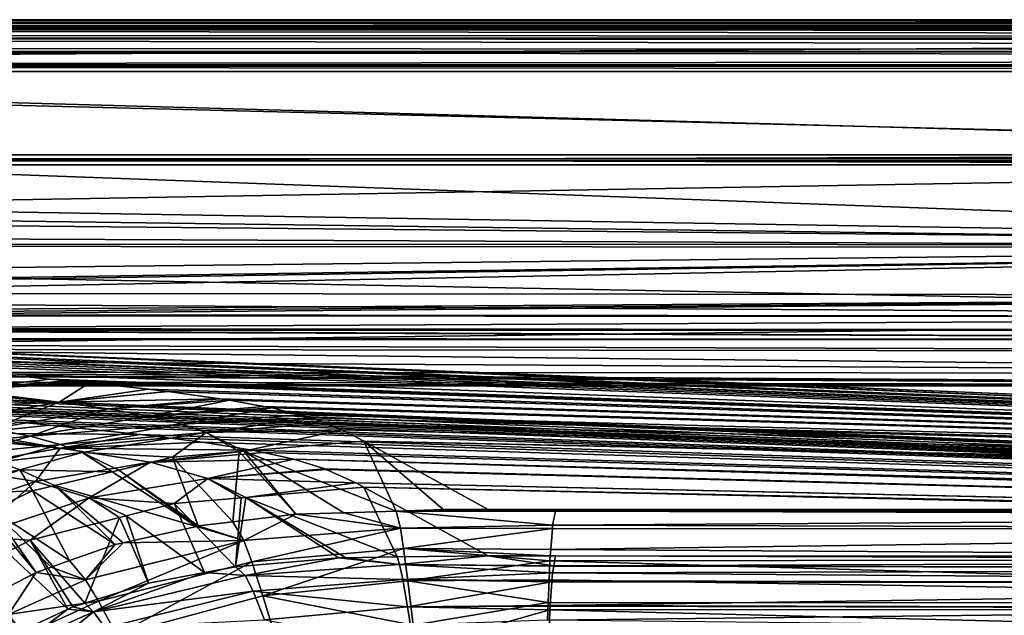
# Model space of a CAD drawing. Extents: x -849 to 849, y -375 to 375.
# Drawn here: x -404 to -191, y 247 to 375 of the extents above; entities that cross this region are included whole.
import ezdxf

# ---------------------------------------------------------------- set-up
doc = ezdxf.new("R2010")
doc.units = 0
doc.header["$MEASUREMENT"] = 0
doc.layers.add('LAYER00001', color=7, linetype='CONTINUOUS')

msp = doc.modelspace()

# ---------------------------------------------------------------- linework, layer by layer
at = {"layer": 'LAYER00001', "color": 7}
for points in [[(-838.49, 364.99, 529.95), (-840.51, 375, 529.95), (840.51, 375, 529.95)], [(-839.88, 374.37, 541.21), (839.88, 374.37, 541.21), (-840.51, 375, 529.95)], [(-840.51, 375, 529.95), (839.88, 374.37, 541.21), (840.51, 375, 529.95)], [(-697.55, 373.74, 552.48), (697.55, 373.74, 552.48), (-839.88, 374.37, 541.21)], [(-839.88, 374.37, 541.21), (697.55, 373.74, 552.48), (839.88, 374.37, 541.21)], [(840.51, 375, 529.95), (838.49, 364.99, 529.95), (-838.49, 364.99, 529.95)], [(697.55, 372.93, 555.11), (697.55, 373.74, 552.48), (-697.55, 373.74, 552.48)], [(-697.55, 373.42, 554.27), (697.55, 372.93, 555.11), (-697.55, 373.74, 552.48)], [(-697.55, 372.97, 555.09), (697.55, 372.93, 555.11), (-697.55, 373.42, 554.27)], [(-697.55, 372.84, 555.32), (697.55, 372.86, 555.34), (-697.55, 372.97, 555.09)], [(-697.55, 372.97, 555.09), (697.55, 372.86, 555.34), (697.55, 372.93, 555.11)], [(-697.55, 372.84, 555.32), (697.55, 372.62, 556.09), (697.55, 372.86, 555.34)], [(-697.55, 371.74, 557.3), (697.55, 370.99, 557.87), (-697.55, 372.84, 555.32)], [(697.55, 370.99, 557.87), (697.55, 372.62, 556.09), (-697.55, 372.84, 555.32)], [(-697.55, 371, 557.84), (697.55, 370.99, 557.87), (-697.55, 371.74, 557.3)], [(-697.55, 370.94, 557.89), (697.55, 370.96, 557.9), (-697.55, 371, 557.84)], [(-697.55, 371, 557.84), (697.55, 370.96, 557.9), (697.55, 370.99, 557.87)], [(-697.55, 370.94, 557.89), (697.55, 370.41, 558.5), (697.55, 370.96, 557.9)], [(-697.55, 370.94, 557.89), (-697.55, 368.96, 559.33), (697.55, 368.16, 559.4)], [(697.55, 368.16, 559.4), (697.55, 370.41, 558.5), (-697.55, 370.94, 557.89)], [(697.55, 368.16, 559.4), (-697.55, 368.96, 559.33), (-697.55, 368.16, 559.47)], [(697.55, 368.16, 559.4), (-697.55, 368.16, 559.47), (697.55, 368, 559.46)], [(697.55, 368, 559.46), (-697.55, 368.16, 559.47), (-697.55, 368.05, 559.49)], [(697.55, 368, 559.46), (-697.55, 368.05, 559.49), (697.55, 366.85, 559.92)], [(697.55, 366.85, 559.92), (-697.55, 368.05, 559.49), (-697.55, 365.27, 559.98)], [(838.49, 364.99, 529.95), (697.55, 363.87, 549.88), (-838.49, 364.99, 529.95)], [(697.55, 363.87, 549.88), (-697.55, 363.87, 549.88), (-838.49, 364.99, 529.95)], [(697.55, 366.85, 559.92), (-697.55, 365.27, 559.98), (697.55, 365.27, 559.98)], [(-697.55, 365.27, 559.98), (-483.33, 345, 558.5), (28.68, 345, 558.5)], [(-697.55, 365.27, 559.98), (28.68, 345, 558.5), (697.55, 365.27, 559.98)], [(697.55, 363.87, 549.88), (24.44, 345.86, 548.54), (-697.55, 363.87, 549.88)], [(-697.55, 363.87, 549.88), (24.44, 345.86, 548.54), (-483.33, 345.86, 548.54)], [(24.44, 344.61, 548.43), (-483.33, 344.62, 548.43), (24.44, 345.86, 548.54)], [(24.44, 345.86, 548.54), (-483.33, 344.62, 548.43), (-483.33, 345.86, 548.54)], [(-483.33, 345, 558.5), (-483.33, 343.74, 558.37), (28.68, 343.73, 558.39)], [(28.68, 343.73, 558.39), (28.68, 345, 558.5), (-483.33, 345, 558.5)], [(24.44, 344.61, 548.43), (-483.33, 344.54, 548.42), (-483.33, 344.62, 548.43)], [(24.44, 325.85, 545.71), (-483.33, 344.54, 548.42), (24.44, 344.61, 548.43)], [(24.44, 325.85, 545.71), (-483.33, 332.68, 546.76), (-483.33, 344.54, 548.42)], [(28.68, 343.73, 558.39), (-483.33, 343.74, 558.37), (-483.33, 334.82, 557.44)], [(28.68, 343.73, 558.39), (-483.33, 334.82, 557.44), (28.68, 326.46, 556.11)], [(28.68, 326.46, 556.11), (-483.33, 334.82, 557.44), (-483.33, 331.3, 556.7)], [(-483.33, 328.06, 546.11), (-483.33, 332.68, 546.76), (24.44, 325.85, 545.71)], [(28.68, 326.46, 556.11), (-483.33, 331.3, 556.7), (-483.33, 326.62, 555.71)], [(24.44, 325.85, 545.71), (-483.33, 326.16, 545.44), (-483.33, 328.06, 546.11)], [(28.68, 326.46, 556.11), (-483.33, 326.62, 555.71), (-483.33, 320.7, 554.45)], [(28.68, 326.46, 556.11), (-483.33, 320.7, 554.45), (28.68, 310.96, 550.41)], [(24.44, 325.85, 545.71), (-483.33, 318.26, 542.68), (-483.33, 326.16, 545.44)], [(-483.33, 317.83, 542.37), (-483.33, 318.26, 542.68), (24.44, 325.85, 545.71)], [(-483.33, 317.83, 542.37), (24.44, 325.85, 545.71), (-483.33, 316.03, 541.02)], [(-483.33, 316.03, 541.02), (24.44, 325.85, 545.71), (24.44, 315.58, 541.5)], [(28.68, 310.96, 550.41), (-483.33, 320.7, 554.45), (-483.33, 313.98, 551.45)], [(-483.33, 316.03, 541.02), (24.44, 315.58, 541.5), (-465.39, 312.29, 538.25)], [(28.68, 310.96, 550.41), (-483.33, 313.98, 551.45), (-483.33, 311.47, 550.33)], [(24.44, 310.98, 537.11), (-467.14, 311.21, 536.7), (24.44, 315.58, 541.5)], [(24.44, 315.58, 541.5), (-467.14, 311.21, 536.7), (-466.3, 311.65, 537.51)], [(24.44, 315.58, 541.5), (-466.3, 311.65, 537.51), (-465.39, 312.29, 538.25)], [(-483.33, 311.47, 550.33), (-483.33, 311.22, 550.13), (28.68, 310.96, 550.41)], [(28.68, 310.96, 550.41), (-483.33, 311.22, 550.13), (-465.4, 304.91, 545)], [(24.44, 310.98, 537.11), (-472.32, 308.48, 531.76), (-467.14, 311.21, 536.7)], [(24.44, 308.09, 530.9), (-472.32, 308.48, 531.76), (24.44, 310.98, 537.11)], [(28.68, 310.96, 550.41), (-465.4, 304.91, 545), (28.68, 303.45, 543.74)], [(-473.78, 307.92, 529.97), (24.44, 306.06, 518.88), (-479.61, 306.27, 520.75)], [(-473.78, 307.92, 529.97), (-473.7, 307.94, 530.11), (24.44, 306.06, 518.88)], [(24.44, 306.06, 518.88), (-473.7, 307.94, 530.11), (-473.3, 308.09, 530.59)], [(24.44, 308.09, 530.9), (-473.3, 308.09, 530.59), (-473.23, 308.12, 530.69)], [(24.44, 306.06, 518.88), (-473.3, 308.09, 530.59), (24.44, 308.09, 530.9)], [(24.44, 308.09, 530.9), (-473.23, 308.12, 530.69), (-472.32, 308.48, 531.76)], [(-479.61, 306.27, 520.75), (24.44, 306.06, 518.88), (-480.54, 306.06, 518.88)], [(24.44, 306.06, 518.88), (357.68, 272.18, 217.67), (-480.54, 306.06, 518.88)], [(-480.54, 306.06, 518.88), (357.68, 272.18, 217.67), (353.2, 271.33, 210.12)], [(-480.54, 306.06, 518.88), (353.2, 271.33, 210.12), (352.68, 271.23, 209.25)], [(352.68, 271.23, 209.25), (-472.67, 305.03, 509.7), (-480.54, 306.06, 518.88)], [(352.68, 271.23, 209.25), (-466.86, 304.45, 504.59), (-472.67, 305.03, 509.7)], [(28.68, 298.76, 534.58), (-466.53, 304, 543.35), (-469.59, 301.53, 538.92)], [(352.68, 271.23, 209.25), (-455.77, 303.36, 494.86), (-466.86, 304.45, 504.59)], [(28.68, 303.45, 543.74), (-465.4, 304.91, 545), (-466.53, 304, 543.35)], [(28.68, 303.45, 543.74), (-466.53, 304, 543.35), (28.68, 298.76, 534.58)], [(-453.23, 303.11, 492.62), (-455.77, 303.36, 494.86), (352.68, 271.23, 209.25)], [(28.68, 298.76, 534.58), (-469.59, 301.53, 538.92), (-472.71, 299.02, 534.4)], [(352.68, 271.23, 209.25), (-445.97, 302.39, 486.25), (-453.23, 303.11, 492.62)], [(352.68, 271.23, 209.25), (-438.02, 301.61, 479.27), (-445.97, 302.39, 486.25)], [(-430.25, 300.84, 472.45), (-438.02, 301.61, 479.27), (352.68, 271.23, 209.25)], [(352.68, 271.23, 209.25), (-410.09, 298.85, 454.75), (-430.25, 300.84, 472.45)], [(28.68, 296.12, 520), (-476.92, 297.06, 527.16), (-479.17, 296.45, 522.81)], [(-473.78, 298.34, 532.72), (-476.92, 297.06, 527.16), (28.68, 296.12, 520)], [(28.68, 296.12, 520), (-473.34, 298.52, 533.49), (-473.78, 298.34, 532.72)], [(28.68, 296.12, 520), (-472.71, 299.02, 534.4), (-473.34, 298.52, 533.49)], [(28.68, 298.76, 534.58), (-472.71, 299.02, 534.4), (28.68, 296.12, 520)], [(-417.16, 295.25, 425.83), (-410.09, 298.85, 454.75), (-397.05, 297.56, 443.31)], [(-393.44, 297.2, 440.14), (-417.16, 295.25, 425.83), (-397.05, 297.56, 443.31)], [(-390.82, 296.94, 437.82), (-417.16, 295.25, 425.83), (-393.44, 297.2, 440.14)], [(352.68, 271.23, 209.25), (-397.05, 297.56, 443.31), (-410.09, 298.85, 454.75)], [(-393.44, 297.2, 440.14), (-397.05, 297.56, 443.31), (352.68, 271.23, 209.25)], [(352.68, 271.23, 209.25), (-390.82, 296.94, 437.82), (-393.44, 297.2, 440.14)], [(28.68, 296.12, 520), (-479.17, 296.45, 522.81), (-480.54, 296.12, 520)], [(355.85, 261.89, 215.64), (28.68, 296.12, 520), (-480.54, 296.12, 520)], [(355.85, 261.89, 215.64), (-480.54, 296.12, 520), (352.82, 261.33, 210.68)], [(-480.54, 296.12, 520), (-478.49, 295.67, 515.93), (352.82, 261.33, 210.68)], [(352.82, 261.33, 210.68), (-478.49, 295.67, 515.93), (-466.85, 294.52, 505.72)], [(-395.01, 292.56, 401.67), (-438.35, 290.67, 408.67), (-420.19, 294.9, 423.2)], [(-420.19, 294.9, 423.2), (-418.98, 295.04, 424.25), (-395.01, 292.56, 401.67)], [(-395.01, 292.56, 401.67), (-418.98, 295.04, 424.25), (-417.16, 295.25, 425.83)], [(-390.82, 296.94, 437.82), (-390.58, 296.92, 437.61), (-417.16, 295.25, 425.83)], [(-417.16, 295.25, 425.83), (-390.58, 296.92, 437.61), (-390.58, 296.92, 437.6)], [(-417.16, 295.25, 425.83), (-390.58, 296.92, 437.6), (-390.57, 296.92, 437.59)], [(-390.57, 296.92, 437.59), (-390.41, 296.9, 437.45), (-417.16, 295.25, 425.83)], [(-417.16, 295.25, 425.83), (-390.41, 296.9, 437.45), (-388.47, 296.71, 435.71)], [(-417.16, 295.25, 425.83), (-388.47, 296.71, 435.71), (-395.01, 292.56, 401.67)], [(-395.01, 292.56, 401.67), (-388.47, 296.71, 435.71), (-375.76, 295.35, 423.65)], [(-395.01, 292.56, 401.67), (-375.76, 295.35, 423.65), (-371.72, 294.88, 419.44)], [(-371.72, 294.88, 419.44), (-371.51, 294.85, 419.18), (-395.01, 292.56, 401.67)], [(-360.41, 293.31, 405.57), (-395.01, 292.56, 401.67), (-371.51, 294.85, 419.18)], [(352.68, 271.23, 209.25), (-390.58, 296.92, 437.61), (-390.82, 296.94, 437.82)], [(352.68, 271.23, 209.25), (-390.57, 296.92, 437.59), (-390.58, 296.92, 437.6)], [(-390.58, 296.92, 437.6), (-390.58, 296.92, 437.61), (352.68, 271.23, 209.25)], [(352.68, 271.23, 209.25), (-390.41, 296.9, 437.45), (-390.57, 296.92, 437.59)], [(-388.47, 296.71, 435.71), (-390.41, 296.9, 437.45), (352.68, 271.23, 209.25)], [(352.68, 271.23, 209.25), (-375.76, 295.35, 423.65), (-388.47, 296.71, 435.71)], [(352.68, 271.23, 209.25), (-371.72, 294.88, 419.44), (-375.76, 295.35, 423.65)], [(-371.51, 294.85, 419.18), (-371.72, 294.88, 419.44), (352.68, 271.23, 209.25)], [(352.68, 271.23, 209.25), (-360.41, 293.31, 405.57), (-371.51, 294.85, 419.18)], [(352.82, 261.33, 210.68), (-466.85, 294.52, 505.72), (-455.82, 293.43, 496.04)], [(-455.82, 293.43, 496.04), (-454.86, 293.33, 495.2), (352.82, 261.33, 210.68)], [(352.82, 261.33, 210.68), (-454.86, 293.33, 495.2), (-447.1, 292.57, 488.38)], [(-384.48, 291.13, 389.09), (-395.01, 292.56, 401.67), (-360.41, 293.31, 405.57)], [(-358.3, 293.02, 402.98), (-384.48, 291.13, 389.09), (-360.41, 293.31, 405.57)], [(-358.3, 293.02, 402.98), (-375.59, 289.54, 375.33), (-384.48, 291.13, 389.09)], [(-350.89, 291.66, 390.86), (-375.59, 289.54, 375.33), (-358.3, 293.02, 402.98)], [(352.68, 271.23, 209.25), (-358.3, 293.02, 402.98), (-360.41, 293.31, 405.57)], [(-350.89, 291.66, 390.86), (-358.3, 293.02, 402.98), (352.68, 271.23, 209.25)], [(352.82, 261.33, 210.68), (-447.1, 292.57, 488.38), (-441.4, 292.01, 483.38)], [(-441.4, 292.01, 483.38), (-438.01, 291.67, 480.4), (352.82, 261.33, 210.68)], [(-395.01, 292.56, 401.67), (-419.46, 288.24, 384.33), (-438.35, 290.67, 408.67)], [(-438.01, 291.67, 480.4), (-430.28, 290.91, 473.61), (352.82, 261.33, 210.68)], [(352.82, 261.33, 210.68), (-430.28, 290.91, 473.61), (-424.05, 290.29, 468.14)], [(-409.56, 286.85, 372.58), (-419.46, 288.24, 384.33), (-395.01, 292.56, 401.67)], [(-384.48, 291.13, 389.09), (-409.56, 286.85, 372.58), (-395.01, 292.56, 401.67)], [(-401.27, 285.22, 359.79), (-409.56, 286.85, 372.58), (-384.48, 291.13, 389.09)], [(-384.48, 291.13, 389.09), (-375.59, 289.54, 375.33), (-401.27, 285.22, 359.79)], [(-349.09, 291.33, 387.92), (-375.59, 289.54, 375.33), (-350.89, 291.66, 390.86)], [(-368.6, 287.84, 360.56), (-375.59, 289.54, 375.33), (-349.09, 291.33, 387.92)], [(-349.09, 291.33, 387.92), (-343.44, 289.88, 375.02), (-368.6, 287.84, 360.56)], [(352.68, 271.23, 209.25), (-349.09, 291.33, 387.92), (-350.89, 291.66, 390.86)], [(352.68, 271.23, 209.25), (-343.44, 289.88, 375.02), (-349.09, 291.33, 387.92)], [(352.82, 261.33, 210.68), (-424.05, 290.29, 468.14), (-410.08, 288.91, 455.87)], [(-410.08, 288.91, 455.87), (-403.57, 288.27, 450.15), (352.82, 261.33, 210.68)], [(-368.6, 287.84, 360.56), (-401.27, 285.22, 359.79), (-375.59, 289.54, 375.33)], [(-340.76, 289.19, 368.89), (-368.6, 287.84, 360.56), (-343.44, 289.88, 375.02)], [(-363.35, 286.07, 345.08), (-368.6, 287.84, 360.56), (-340.76, 289.19, 368.89)], [(-337.71, 288.02, 358.49), (-363.35, 286.07, 345.08), (-340.76, 289.19, 368.89)], [(-340.76, 289.19, 368.89), (-343.44, 289.88, 375.02), (352.68, 271.23, 209.25)], [(352.68, 271.23, 209.25), (349.97, 270.27, 200.69), (-340.76, 289.19, 368.89)], [(-340.76, 289.19, 368.89), (349.97, 270.27, 200.69), (349.55, 270.12, 199.38)], [(-340.76, 289.19, 368.89), (349.55, 270.12, 199.38), (-337.71, 288.02, 358.49)], [(-401.27, 285.22, 359.79), (-422.36, 283.14, 364.49), (-409.56, 286.85, 372.58)], [(-413.39, 285.87, 430.09), (-397.05, 287.62, 444.43), (-403.57, 288.27, 450.15)], [(-397.05, 287.62, 444.43), (-413.39, 285.87, 430.09), (-377.57, 285.62, 426.59)], [(352.82, 261.33, 210.68), (-403.57, 288.27, 450.15), (-397.05, 287.62, 444.43)], [(-394.8, 283.46, 346.08), (-401.27, 285.22, 359.79), (-368.6, 287.84, 360.56)], [(352.82, 261.33, 210.68), (-397.05, 287.62, 444.43), (-377.57, 285.62, 426.59)], [(-363.35, 286.07, 345.08), (-394.8, 283.46, 346.08), (-368.6, 287.84, 360.56)], [(-334.03, 286.61, 345.94), (-363.35, 286.07, 345.08), (-337.71, 288.02, 358.49)], [(-334.03, 286.61, 345.94), (-355.25, 281.99, 313.55), (-363.35, 286.07, 345.08)], [(-329.38, 284.19, 324.46), (-355.25, 281.99, 313.55), (-334.03, 286.61, 345.94)], [(-337.71, 288.02, 358.49), (349.55, 270.12, 199.38), (-334.03, 286.61, 345.94)], [(-334.03, 286.61, 345.94), (349.55, 270.12, 199.38), (-329.38, 284.19, 324.46)], [(-414.3, 281.5, 352.2), (-422.36, 283.14, 364.49), (-401.27, 285.22, 359.79)], [(-394.81, 282.65, 402.98), (-416.13, 285.41, 427.84), (-418.79, 284.97, 425.64)], [(-394.81, 282.65, 402.98), (-418.79, 284.97, 425.64), (-418.49, 278.49, 386.35)], [(-413.39, 285.87, 430.09), (-416.13, 285.41, 427.84), (-394.81, 282.65, 402.98)], [(-394.8, 283.46, 346.08), (-414.3, 281.5, 352.2), (-401.27, 285.22, 359.79)], [(-377.57, 285.62, 426.59), (-413.39, 285.87, 430.09), (-394.81, 282.65, 402.98)], [(-394.81, 282.65, 402.98), (-371.69, 284.89, 420.12), (-377.57, 285.62, 426.59)], [(-394.81, 282.65, 402.98), (-364.12, 283.95, 411.81), (-371.69, 284.89, 420.12)], [(-390.03, 281.7, 331.69), (-394.8, 283.46, 346.08), (-363.35, 286.07, 345.08)], [(-363.35, 286.07, 345.08), (-370.61, 280.69, 307.08), (-390.03, 281.7, 331.69)], [(-377.57, 285.62, 426.59), (-371.69, 284.89, 420.12), (352.82, 261.33, 210.68)], [(352.82, 261.33, 210.68), (-371.69, 284.89, 420.12), (-364.12, 283.95, 411.81)], [(-363.35, 286.07, 345.08), (-356.23, 281.91, 313.14), (-370.61, 280.69, 307.08)], [(-355.25, 281.99, 313.55), (-356.23, 281.91, 313.14), (-363.35, 286.07, 345.08)], [(-418.49, 278.49, 386.35), (-400.11, 275.47, 361.68), (-394.81, 282.65, 402.98)], [(-408.05, 279.72, 339.06), (-414.3, 281.5, 352.2), (-394.8, 283.46, 346.08)], [(-390.03, 281.7, 331.69), (-408.05, 279.72, 339.06), (-394.8, 283.46, 346.08)], [(-394.81, 282.65, 402.98), (-400.11, 275.47, 361.68), (-375.32, 279.63, 376.62)], [(-353.44, 282.25, 396.7), (-364.12, 283.95, 411.81), (-394.81, 282.65, 402.98)], [(-394.81, 282.65, 402.98), (-375.32, 279.63, 376.62), (-353.44, 282.25, 396.7)], [(-353.44, 282.25, 396.7), (-375.32, 279.63, 376.62), (-350.98, 281.72, 391.95)], [(352.82, 261.33, 210.68), (-364.12, 283.95, 411.81), (-353.44, 282.25, 396.7)], [(-329.38, 284.19, 324.46), (-322.4, 269.11, 193.56), (-355.25, 281.99, 313.55)], [(-353.44, 282.25, 396.7), (-350.98, 281.72, 391.95), (352.82, 261.33, 210.68)], [(348.6, 269.44, 193.34), (-302.57, 269.42, 193.16), (-329.38, 284.19, 324.46)], [(348.6, 269.44, 193.34), (-329.38, 284.19, 324.46), (349.09, 269.84, 196.9)], [(-329.38, 284.19, 324.46), (349.55, 270.12, 199.38), (349.48, 270.08, 199.03)], [(-329.38, 284.19, 324.46), (349.48, 270.08, 199.03), (349.09, 269.84, 196.9)], [(-302.57, 269.42, 193.16), (-312.27, 269.43, 193.41), (-329.38, 284.19, 324.46)], [(-329.38, 284.19, 324.46), (-312.27, 269.43, 193.41), (-322.4, 269.11, 193.56)], [(-403.46, 277.96, 325.23), (-408.05, 279.72, 339.06), (-390.03, 281.7, 331.69)], [(-403.46, 277.96, 325.23), (-390.03, 281.7, 331.69), (-383.59, 277.58, 301.86)], [(-390.03, 281.7, 331.69), (-370.61, 280.69, 307.08), (-382.14, 277.93, 302.44)], [(-390.03, 281.7, 331.69), (-382.14, 277.93, 302.44), (-383.59, 277.58, 301.86)], [(-365.05, 265.89, 193.91), (-382.14, 277.93, 302.44), (-370.61, 280.69, 307.08)], [(-344.48, 280.31, 379.41), (-350.98, 281.72, 391.95), (-375.32, 279.63, 376.62)], [(-375.32, 279.63, 376.62), (-362.98, 276.16, 346.3), (-344.48, 280.31, 379.41)], [(-357.58, 266.78, 193.9), (-370.61, 280.69, 307.08), (-356.23, 281.91, 313.14)], [(-365.05, 265.89, 193.91), (-370.61, 280.69, 307.08), (-357.58, 266.78, 193.9)], [(-344.48, 280.31, 379.41), (-362.98, 276.16, 346.3), (-337.76, 278.23, 360.92)], [(-357.58, 266.78, 193.9), (-356.23, 281.91, 313.14), (-344, 268.41, 193.88)], [(-344, 268.41, 193.88), (-356.23, 281.91, 313.14), (-355.25, 281.99, 313.55)], [(-355.25, 281.99, 313.55), (-322.4, 269.11, 193.56), (-333.71, 268.74, 193.73)], [(-355.25, 281.99, 313.55), (-333.71, 268.74, 193.73), (-344, 268.41, 193.88)], [(352.82, 261.33, 210.68), (-350.98, 281.72, 391.95), (-344.48, 280.31, 379.41)], [(352.82, 261.33, 210.68), (-344.48, 280.31, 379.41), (351.91, 261.01, 207.86)], [(351.91, 261.01, 207.86), (-344.48, 280.31, 379.41), (349.55, 260.18, 200.5)], [(349.55, 260.18, 200.5), (-344.48, 280.31, 379.41), (-337.76, 278.23, 360.92)], [(-418.49, 278.49, 386.35), (-424.63, 267.08, 347.76), (-400.11, 275.47, 361.68)], [(-403.46, 277.96, 325.23), (-421.28, 274.55, 332.36), (-408.05, 279.72, 339.06)], [(-416.82, 272.84, 319.07), (-421.28, 274.55, 332.36), (-403.46, 277.96, 325.23)], [(-403.46, 277.96, 325.23), (-400.78, 273.45, 294.94), (-416.82, 272.84, 319.07)], [(-383.59, 277.58, 301.86), (-395.92, 274.62, 296.89), (-403.46, 277.96, 325.23)], [(-403.46, 277.96, 325.23), (-395.92, 274.62, 296.89), (-400.78, 273.45, 294.94)], [(-400.11, 275.47, 361.68), (-388.55, 271.93, 333.25), (-375.32, 279.63, 376.62)], [(-375.32, 279.63, 376.62), (-388.55, 271.93, 333.25), (-362.98, 276.16, 346.3)], [(-365.41, 265.81, 193.91), (-383.59, 277.58, 301.86), (-382.14, 277.93, 302.44)], [(-365.41, 265.81, 193.91), (-382.14, 277.93, 302.44), (-365.05, 265.89, 193.91)], [(-362.98, 276.16, 346.3), (-337.46, 278.09, 359.69), (-337.76, 278.23, 360.92)], [(-337.46, 278.09, 359.69), (-362.98, 276.16, 346.3), (-331.11, 275.2, 334)], [(349.55, 260.18, 200.5), (-337.76, 278.23, 360.92), (-337.46, 278.09, 359.69)], [(-337.46, 278.09, 359.69), (-331.11, 275.2, 334), (349.55, 260.18, 200.5)], [(-395.92, 274.62, 296.89), (-383.59, 277.58, 301.86), (-365.41, 265.81, 193.91)], [(-388.55, 271.93, 333.25), (-370.25, 270.73, 308.11), (-362.98, 276.16, 346.3)], [(-362.98, 276.16, 346.3), (-370.25, 270.73, 308.11), (-355.8, 271.97, 314.28)], [(-331.11, 275.2, 334), (-362.98, 276.16, 346.3), (-354.82, 272.06, 314.71)], [(-362.98, 276.16, 346.3), (-355.8, 271.97, 314.28), (-354.82, 272.06, 314.71)], [(-424.63, 267.08, 347.76), (-413.65, 263.58, 321.09), (-400.11, 275.47, 361.68)], [(-400.11, 275.47, 361.68), (-413.65, 263.58, 321.09), (-388.55, 271.93, 333.25)], [(-395.92, 274.62, 296.89), (-382.93, 261.89, 193.77), (-400.78, 273.45, 294.94)], [(-365.41, 265.81, 193.91), (-381.22, 262.27, 193.79), (-395.92, 274.62, 296.89)], [(-395.92, 274.62, 296.89), (-381.22, 262.27, 193.79), (-382.93, 261.89, 193.77)], [(-331.11, 275.2, 334), (-354.82, 272.06, 314.71), (-329.38, 274.25, 325.58)], [(-322.22, 259.21, 194.73), (-329.38, 274.25, 325.58), (-354.82, 272.06, 314.71)], [(-329.38, 274.25, 325.58), (349.48, 260.14, 200.15), (-331.11, 275.2, 334)], [(-331.11, 275.2, 334), (349.48, 260.14, 200.15), (349.51, 260.16, 200.32)], [(-331.11, 275.2, 334), (349.51, 260.16, 200.32), (349.55, 260.18, 200.5)], [(-329.38, 274.25, 325.58), (-302.57, 259.48, 194.28), (348.56, 259.3, 192.69)], [(348.56, 259.3, 192.69), (348.67, 259.57, 195.09), (-329.38, 274.25, 325.58)], [(-329.38, 274.25, 325.58), (348.67, 259.57, 195.09), (349.48, 260.14, 200.15)], [(-302.57, 259.48, 194.28), (-329.38, 274.25, 325.58), (-322.22, 259.21, 194.73)], [(-416.82, 272.84, 319.07), (-400.78, 273.45, 294.94), (-409.44, 269.4, 291.7)], [(-401.24, 262.82, 295.23), (-388.55, 271.93, 333.25), (-413.65, 263.58, 321.09)], [(-400.78, 273.45, 294.94), (-392.76, 258.42, 193.63), (-409.44, 269.4, 291.7)], [(-381.98, 267.73, 303.24), (-388.55, 271.93, 333.25), (-401.24, 262.82, 295.23)], [(-400.78, 273.45, 294.94), (-382.93, 261.89, 193.77), (-392.76, 258.42, 193.63)], [(-381.98, 267.73, 303.24), (-380.57, 268.09, 303.82), (-388.55, 271.93, 333.25)], [(-388.55, 271.93, 333.25), (-380.57, 268.09, 303.82), (-370.25, 270.73, 308.11)], [(-356.99, 257.1, 195.28), (-355.8, 271.97, 314.28), (-370.25, 270.73, 308.11)], [(-334.77, 259.03, 195.01), (-354.82, 272.06, 314.71), (-356.99, 257.1, 195.28)], [(-356.99, 257.1, 195.28), (-354.82, 272.06, 314.71), (-355.8, 271.97, 314.28)], [(-322.22, 259.21, 194.73), (-354.82, 272.06, 314.71), (-333.28, 259.05, 194.98)], [(-333.28, 259.05, 194.98), (-354.82, 272.06, 314.71), (-334.77, 259.03, 195.01)], [(-409.44, 269.4, 291.7), (-399.98, 255.88, 193.53), (-410.75, 268.79, 291.21)], [(-409.44, 269.4, 291.7), (-392.76, 258.42, 193.63), (-396.72, 257.03, 193.58)], [(-409.44, 269.4, 291.7), (-396.72, 257.03, 193.58), (-399.98, 255.88, 193.53)], [(-380.57, 268.09, 303.82), (-363.69, 255.84, 195.3), (-370.25, 270.73, 308.11)], [(-370.25, 270.73, 308.11), (-363.69, 255.84, 195.3), (-356.99, 257.1, 195.28)], [(-312.27, 269.43, 193.41), (-288.12, 269.08, 190.86), (-322.4, 269.11, 193.56)], [(-302.57, 269.42, 193.16), (-288.12, 269.08, 190.86), (-312.27, 269.43, 193.41)], [(348.17, 268.86, 188.2), (-302.57, 269.42, 193.16), (348.6, 269.44, 193.34)], [(-288.06, 269.37, 192.74), (-302.57, 269.42, 193.16), (348.17, 268.86, 188.2)], [(-302.57, 269.42, 193.16), (-288.06, 269.37, 192.74), (-288.12, 269.08, 190.86)], [(-410.75, 268.79, 291.21), (-399.98, 255.88, 193.53), (-409.61, 250.93, 193.37)], [(-401.24, 262.82, 295.23), (-389.47, 249.27, 195.29), (-381.98, 267.73, 303.24)], [(-381.98, 267.73, 303.24), (-389.47, 249.27, 195.29), (-375.77, 253.56, 195.34)], [(-381.98, 267.73, 303.24), (-375.77, 253.56, 195.34), (-380.57, 268.09, 303.82)], [(-380.57, 268.09, 303.82), (-375.77, 253.56, 195.34), (-363.69, 255.84, 195.3)], [(-355.22, 262.78, 170.24), (-357.58, 266.78, 193.9), (-344, 268.41, 193.88)], [(-321.5, 265.39, 170.21), (-355.22, 262.78, 170.24), (-344, 268.41, 193.88)], [(-321.5, 265.39, 170.21), (-344, 268.41, 193.88), (-333.71, 268.74, 193.73)], [(-333.71, 268.74, 193.73), (-322.4, 269.11, 193.56), (-321.5, 265.39, 170.21)], [(-322.4, 269.11, 193.56), (-288.12, 269.08, 190.86), (-288.7, 266.04, 171.53)], [(-322.4, 269.11, 193.56), (-288.7, 266.04, 171.53), (-321.5, 265.39, 170.21)], [(30.18, 268.14, 181.8), (-288.7, 266.04, 171.53), (-288.12, 269.08, 190.86)], [(29.67, 265.14, 162.94), (-288.7, 266.04, 171.53), (30.18, 268.14, 181.8)], [(30.23, 268.36, 183.7), (-288.12, 269.08, 190.86), (-288.06, 269.37, 192.74)], [(30.18, 268.14, 181.8), (-288.12, 269.08, 190.86), (30.23, 268.36, 183.7)], [(348.17, 268.86, 188.2), (30.23, 268.36, 183.7), (-288.06, 269.37, 192.74)], [(-355.22, 262.78, 170.24), (-381.22, 262.27, 193.79), (-365.41, 265.81, 193.91)], [(-365.41, 265.81, 193.91), (-365.05, 265.89, 193.91), (-355.22, 262.78, 170.24)], [(-355.22, 262.78, 170.24), (-365.05, 265.89, 193.91), (-357.58, 266.78, 193.9)], [(-353.48, 258.18, 157.81), (-355.22, 262.78, 170.24), (-321.5, 265.39, 170.21)], [(-321.5, 265.39, 170.21), (-320.84, 261.02, 158), (-353.48, 258.18, 157.81)], [(-288.7, 266.04, 171.53), (-288.75, 265.36, 169.8), (-321.5, 265.39, 170.21)], [(-321.5, 265.39, 170.21), (-288.75, 265.36, 169.8), (-320.84, 261.02, 158)], [(-288.75, 265.36, 169.8), (-289.12, 260.82, 158.09), (-320.84, 261.02, 158)], [(-289.12, 260.82, 158.09), (-288.75, 265.36, 169.8), (29.67, 265.14, 162.94)], [(29.67, 265.14, 162.94), (-288.75, 265.36, 169.8), (-288.7, 266.04, 171.53)], [(-401.24, 262.82, 295.23), (-413.65, 263.58, 321.09), (-406.2, 260.28, 293.29)], [(29.18, 258.81, 145.25), (-289.12, 260.82, 158.09), (29.67, 265.14, 162.94)], [(-406.2, 260.28, 293.29), (-393.13, 247.96, 195.27), (-401.24, 262.82, 295.23)], [(-393.13, 247.96, 195.27), (-392.08, 248.46, 195.28), (-401.24, 262.82, 295.23)], [(-401.24, 262.82, 295.23), (-392.08, 248.46, 195.28), (-389.47, 249.27, 195.29)], [(-382.93, 261.89, 193.77), (-389.37, 254.32, 169.78), (-392.76, 258.42, 193.63)], [(-386.57, 249.69, 157.27), (-389.37, 254.32, 169.78), (-355.22, 262.78, 170.24)], [(-355.22, 262.78, 170.24), (-389.37, 254.32, 169.78), (-381.22, 262.27, 193.79)], [(-381.22, 262.27, 193.79), (-389.37, 254.32, 169.78), (-382.93, 261.89, 193.77)], [(-353.48, 258.18, 157.81), (-386.57, 249.69, 157.27), (-355.22, 262.78, 170.24)], [(-353.48, 258.18, 157.81), (-320.84, 261.02, 158), (-351.12, 250.86, 146.06)], [(-320.84, 261.02, 158), (-319.93, 254.06, 146.39), (-351.12, 250.86, 146.06)], [(-320.84, 261.02, 158), (-289.12, 260.82, 158.09), (-289.23, 259.44, 154.52)], [(-289.23, 259.44, 154.52), (-289.31, 258.39, 151.83), (-320.84, 261.02, 158)], [(-320.84, 261.02, 158), (-289.31, 258.39, 151.83), (-319.93, 254.06, 146.39)], [(-406.2, 260.28, 293.29), (-405.05, 242.33, 195.18), (-393.13, 247.96, 195.27)], [(-354.92, 255.25, 181.77), (-334.77, 259.03, 195.01), (-356.99, 257.1, 195.28)], [(-354.92, 255.25, 181.77), (-321.66, 257.61, 181.41), (-334.77, 259.03, 195.01)], [(-321.66, 257.61, 181.41), (-333.28, 259.05, 194.98), (-334.77, 259.03, 195.01)], [(-321.66, 257.61, 181.41), (-322.22, 259.21, 194.73), (-333.28, 259.05, 194.98)], [(-302.57, 259.48, 194.28), (-322.22, 259.21, 194.73), (-321.66, 257.61, 181.41)], [(-288.46, 257.27, 180.74), (-302.57, 259.48, 194.28), (-321.66, 257.61, 181.41)], [(-302.57, 259.48, 194.28), (-288.06, 259.43, 193.86), (348.56, 259.3, 192.69)], [(-288.06, 259.43, 193.86), (-302.57, 259.48, 194.28), (-288.46, 257.27, 180.74)], [(-289.31, 258.39, 151.83), (-289.23, 259.44, 154.52), (29.18, 258.81, 145.25)], [(28.79, 249.2, 131.65), (-289.31, 258.39, 151.83), (29.18, 258.81, 145.25)], [(29.18, 258.81, 145.25), (-289.23, 259.44, 154.52), (-289.12, 260.82, 158.09)], [(-288.06, 259.43, 193.86), (-288.46, 257.27, 180.74), (30.23, 258.44, 185)], [(348.56, 259.3, 192.69), (-288.06, 259.43, 193.86), (30.23, 258.44, 185)], [(-389.37, 254.32, 169.78), (-399.98, 255.88, 193.53), (-396.72, 257.03, 193.58)], [(-389.37, 254.32, 169.78), (-396.72, 257.03, 193.58), (-392.76, 258.42, 193.63)], [(-382.58, 242.34, 145.52), (-386.57, 249.69, 157.27), (-353.48, 258.18, 157.81)], [(-353.48, 258.18, 157.81), (-351.12, 250.86, 146.06), (-382.58, 242.34, 145.52)], [(-354.92, 255.25, 181.77), (-356.99, 257.1, 195.28), (-363.69, 255.84, 195.3)], [(-320.95, 254.34, 168.2), (-321.66, 257.61, 181.41), (-354.92, 255.25, 181.77)], [(-288.46, 257.27, 180.74), (-321.66, 257.61, 181.41), (-288.46, 257.25, 180.64)], [(-288.46, 257.25, 180.64), (-321.66, 257.61, 181.41), (-288.73, 255.79, 171.81)], [(-320.95, 254.34, 168.2), (-288.73, 255.79, 171.81), (-321.66, 257.61, 181.41)], [(-289.46, 254.3, 147.08), (-319.93, 254.06, 146.39), (-289.31, 258.39, 151.83)], [(28.79, 249.2, 131.65), (-289.46, 254.3, 147.08), (-289.31, 258.39, 151.83)], [(29.87, 256.66, 171.48), (-288.46, 257.25, 180.64), (-288.73, 255.79, 171.81)], [(30.23, 258.44, 185), (-288.46, 257.27, 180.74), (29.87, 256.66, 171.48)], [(-288.46, 257.27, 180.74), (-288.46, 257.25, 180.64), (29.87, 256.66, 171.48)], [(-405.91, 246.79, 169.5), (-409.61, 250.93, 193.37), (-399.98, 255.88, 193.53)], [(-405.91, 246.79, 169.5), (-399.98, 255.88, 193.53), (-389.37, 254.32, 169.78)], [(-387.61, 247.39, 181.68), (-354.92, 255.25, 181.77), (-363.69, 255.84, 195.3)], [(-387.61, 247.39, 181.68), (-363.69, 255.84, 195.3), (-375.77, 253.56, 195.34)], [(-353.2, 251.82, 168.36), (-354.92, 255.25, 181.77), (-387.61, 247.39, 181.68)], [(-353.2, 251.82, 168.36), (-320.95, 254.34, 168.2), (-354.92, 255.25, 181.77)], [(-288.85, 254.09, 167.96), (-288.73, 255.79, 171.81), (-320.95, 254.34, 168.2)], [(29.51, 253.41, 158.15), (-288.73, 255.79, 171.81), (-288.85, 254.09, 167.96)], [(29.87, 256.66, 171.48), (-288.73, 255.79, 171.81), (29.51, 253.41, 158.15)], [(-386.57, 249.69, 157.27), (-405.91, 246.79, 169.5), (-389.37, 254.32, 169.78)], [(-375.77, 253.56, 195.34), (-389.47, 249.27, 195.29), (-387.61, 247.39, 181.68)], [(-319.94, 248.46, 155.8), (-320.95, 254.34, 168.2), (-353.2, 251.82, 168.36)], [(-351.12, 250.86, 146.06), (-319.93, 254.06, 146.39), (-318.72, 244.49, 136.64)], [(-288.86, 253.89, 167.51), (-288.85, 254.09, 167.96), (-320.95, 254.34, 168.2)], [(-319.94, 248.46, 155.8), (-288.86, 253.89, 167.51), (-320.95, 254.34, 168.2)], [(-289.22, 248.73, 155.82), (-288.86, 253.89, 167.51), (-319.94, 248.46, 155.8)], [(-289.65, 249.43, 141.43), (-319.93, 254.06, 146.39), (-289.46, 254.3, 147.08)], [(-289.65, 249.43, 141.43), (-318.72, 244.49, 136.64), (-319.93, 254.06, 146.39)], [(-289.65, 249.43, 141.43), (-289.46, 254.3, 147.08), (28.79, 249.2, 131.65)], [(-288.86, 253.89, 167.51), (-289.22, 248.73, 155.82), (29.51, 253.41, 158.15)], [(29.51, 253.41, 158.15), (-289.22, 248.73, 155.82), (29.18, 247.9, 146.26)], [(29.51, 253.41, 158.15), (-288.85, 254.09, 167.96), (-288.86, 253.89, 167.51)], [(-387.61, 247.39, 181.68), (-385.09, 243.93, 168.16), (-353.2, 251.82, 168.36)], [(-353.2, 251.82, 168.36), (-385.09, 243.93, 168.16), (-350.79, 245.68, 155.78)], [(-382.58, 242.34, 145.52), (-351.12, 250.86, 146.06), (-348.12, 240.91, 136.42)], [(-353.2, 251.82, 168.36), (-350.79, 245.68, 155.78), (-319.94, 248.46, 155.8)], [(-351.12, 250.86, 146.06), (-318.72, 244.49, 136.64), (-348.12, 240.91, 136.42)], [(-402.64, 242.26, 157), (-405.91, 246.79, 169.5), (-386.57, 249.69, 157.27)], [(-382.58, 242.34, 145.52), (-402.64, 242.26, 157), (-386.57, 249.69, 157.27)], [(-387.61, 247.39, 181.68), (-392.08, 248.46, 195.28), (-393.13, 247.96, 195.27)], [(-389.47, 249.27, 195.29), (-392.08, 248.46, 195.28), (-387.61, 247.39, 181.68)], [(-319.94, 248.46, 155.8), (-350.79, 245.68, 155.78), (-318.53, 239.53, 145.5)], [(-289.23, 248.6, 155.54), (-289.22, 248.73, 155.82), (-319.94, 248.46, 155.8)], [(-289.23, 248.6, 155.54), (-319.94, 248.46, 155.8), (-289.29, 247.84, 153.8)], [(-319.94, 248.46, 155.8), (-318.53, 239.53, 145.5), (-289.29, 247.84, 153.8)], [(-289.79, 245.61, 137), (-318.72, 244.49, 136.64), (-289.65, 249.43, 141.43)], [(-289.65, 249.43, 141.43), (28.79, 249.2, 131.65), (-289.79, 245.61, 137)], [(-289.79, 245.61, 137), (28.79, 249.2, 131.65), (28.6, 242.21, 125.46)], [(29.18, 247.9, 146.26), (-289.23, 248.6, 155.54), (-289.29, 247.84, 153.8)], [(-289.22, 248.73, 155.82), (-289.23, 248.6, 155.54), (29.18, 247.9, 146.26)], [(-402.64, 242.26, 157), (-421.36, 236.71, 169.32), (-405.91, 246.79, 169.5)], [(-403.1, 240.45, 181.54), (-393.13, 247.96, 195.27), (-405.05, 242.33, 195.18)], [(-387.61, 247.39, 181.68), (-393.13, 247.96, 195.27), (-403.1, 240.45, 181.54)], [(-403.1, 240.45, 181.54), (-400.29, 237.03, 168.02), (-387.61, 247.39, 181.68)], [(-387.61, 247.39, 181.68), (-400.29, 237.03, 168.02), (-385.09, 243.93, 168.16)], [(-289.29, 247.84, 153.8), (-318.53, 239.53, 145.5), (-289.53, 240.11, 146.39)], [(28.9, 239.85, 136.47), (-289.29, 247.84, 153.8), (-289.53, 240.11, 146.39)], [(29.18, 247.9, 146.26), (-289.29, 247.84, 153.8), (28.9, 239.85, 136.47)]]:
    msp.add_3dface(points, dxfattribs=at)

doc.saveas('drawing.dxf')
